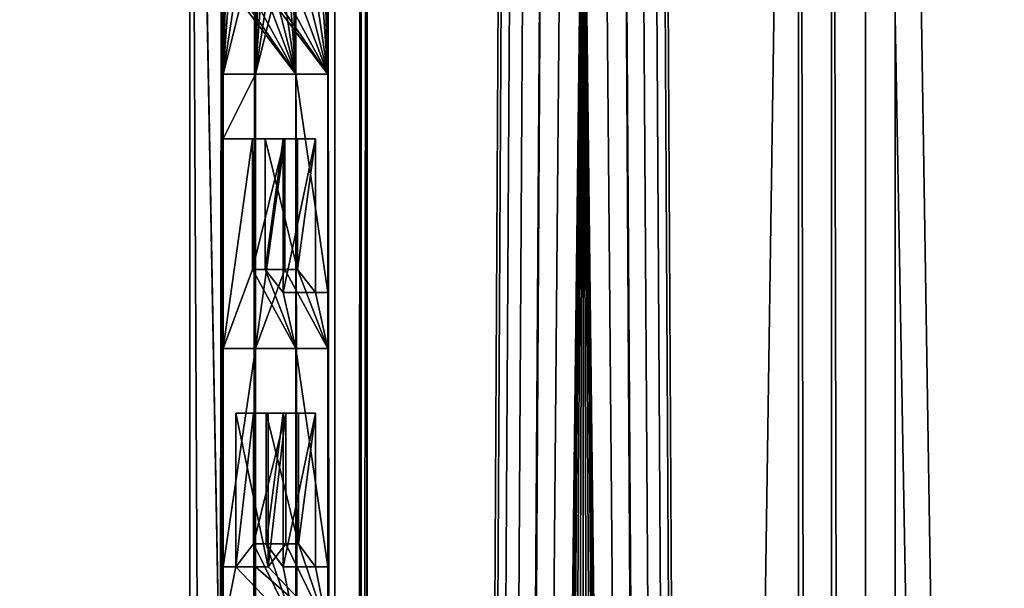
# Model space of a CAD drawing. Extents: x 811 to 6769, y 360 to 6805.
# Drawn here: x 2018 to 2078, y 3591 to 3625 of the extents above; entities that cross this region are included whole.
import ezdxf

# ---------------------------------------------------------------- set-up
doc = ezdxf.new("R2010")
doc.units = 0
doc.header["$LTSCALE"] = 25.4
doc.layers.get('0').update_dxf_attribs({"color": 13, "linetype": 'CONTINUOUS'})

# ---------------------------------------------------------------- blocks, each defined once
blk = doc.blocks.new('GROUP_8')
at = {"color": 0}
mesh = blk.add_polyface(dxfattribs=at)
corners = [(0, 600), (1910, 0), (0, 0), (1910, 600)]
mesh.append_faces([[corners[k] for k in face] for face in [(0, 1, 2), (1, 0, 3)]], dxfattribs={"vtx0": -1, "color": 0})
mesh = blk.add_polyface(dxfattribs=at)
corners = [(1910, 0, 18), (0, 600, 18), (0, 0, 18), (1910, 600, 18)]
mesh.append_faces([[corners[k] for k in face] for face in [(0, 1, 2), (1, 0, 3)]], dxfattribs={"vtx0": -1, "color": 0})
blk = doc.blocks.new('GROUP_11')
at = {"color": 0, "xscale": 1.047120418847683, "rotation": 89.99999999997827}
blk.add_blockref('GROUP_8', (670, 0, 770), dxfattribs=at)
blk = doc.blocks.new('GROUP_1')
at = {"color": 0}
for p, q in [((0, 49.167, 30.729), (1880, 49.167, 30.729)), ((0, 49.167, 30.729), (1880, 49.167, 30.729)), ((0, 47.368, 28.739), (1880, 47.368, 28.739)), ((0, 47.368, 28.739), (1880, 47.368, 28.739)), ((0, 45.327, 68.739), (1880, 45.327, 68.739)), ((0, 45.327, 68.739), (1880, 45.327, 68.739)), ((0, 43.327, 66.739), (1880, 43.327, 66.739)), ((0, 43.327, 66.739), (1880, 43.327, 66.739)), ((0, 17.279, 68.301), (1880, 17.279, 68.301)), ((0, 17.279, 68.301), (1880, 17.279, 68.301)), ((1880, 15.327, 66.739), (0, 15.327, 66.739)), ((0, 15.327, 68.739), (1880, 15.327, 68.739)), ((0, 15.327, 68.739), (1880, 15.327, 68.739)), ((1880, 15.327, 66.739), (0, 15.327, 66.739)), ((0, 15.327, 68.739), (1880, 15.327, 68.739)), ((0, 15.327, 68.739), (1880, 15.327, 68.739)), ((116.297, 14.917, 57.78), (103.121, 14.917, 57.78)), ((103.121, 14.917, 57.78), (103.121, 10.538, 38.263)), ((103.121, 12.966, 58.22), (103.121, 14.917, 57.78)), ((116.297, 14.917, 57.78), (103.121, 14.917, 57.78)), ((103.121, 14.917, 57.78), (103.121, 10.538, 38.263)), ((103.121, 12.966, 58.22), (103.121, 14.917, 57.78)), ((116.297, 14.155, 54.381), (116.297, 14.917, 57.78)), ((116.297, 12.966, 58.22), (116.297, 14.917, 57.78)), ((116.297, 14.155, 54.381), (116.297, 14.917, 57.78)), ((116.297, 12.966, 58.22), (116.297, 14.917, 57.78)), ((132.868, 14.917, 57.78), (119.692, 14.917, 57.78)), ((119.692, 14.917, 57.78), (119.692, 10.538, 38.263)), ((119.692, 14.917, 57.78), (119.692, 10.538, 38.263)), ((119.692, 12.966, 58.22), (119.692, 14.917, 57.78)), ((119.692, 12.966, 58.22), (119.692, 14.917, 57.78)), ((132.868, 14.917, 57.78), (119.692, 14.917, 57.78)), ((132.868, 14.155, 54.381), (132.868, 14.917, 57.78)), ((132.868, 12.966, 58.22), (132.868, 14.917, 57.78)), ((132.868, 14.155, 54.381), (132.868, 14.917, 57.78)), ((132.868, 12.966, 58.22), (132.868, 14.917, 57.78)), ((107.026, 13.078, 49.584), (107.026, 14.155, 54.381)), ((107.026, 14.155, 54.381), (116.297, 14.155, 54.381)), ((107.026, 12.204, 54.821), (107.026, 14.155, 54.381)), ((107.026, 13.078, 49.584), (107.026, 14.155, 54.381)), ((107.026, 14.155, 54.381), (116.297, 14.155, 54.381)), ((107.026, 12.204, 54.821), (107.026, 14.155, 54.381)), ((116.297, 12.204, 54.821), (116.297, 14.155, 54.381)), ((116.297, 12.204, 54.821), (116.297, 14.155, 54.381)), ((123.597, 13.127, 49.803), (123.597, 14.155, 54.381)), ((123.597, 14.155, 54.381), (132.868, 14.155, 54.381)), ((123.597, 14.155, 54.381), (132.868, 14.155, 54.381)), ((123.597, 12.204, 54.821), (123.597, 14.155, 54.381)), ((123.597, 12.204, 54.821), (123.597, 14.155, 54.381)), ((123.597, 13.127, 49.803), (123.597, 14.155, 54.381)), ((132.868, 12.204, 54.821), (132.868, 14.155, 54.381)), ((132.868, 12.204, 54.821), (132.868, 14.155, 54.381)), ((131.491, 13.127, 49.803), (123.597, 13.127, 49.803)), ((123.597, 11.176, 50.243), (123.597, 13.127, 49.803)), ((131.491, 13.127, 49.803), (123.597, 13.127, 49.803)), ((123.597, 11.176, 50.243), (123.597, 13.127, 49.803)), ((131.491, 12.365, 46.404), (131.491, 13.127, 49.803)), ((131.491, 11.176, 50.243), (131.491, 13.127, 49.803)), ((131.491, 12.365, 46.404), (131.491, 13.127, 49.803)), ((131.491, 11.176, 50.243), (131.491, 13.127, 49.803)), ((103.121, 12.966, 58.22), (116.297, 12.966, 58.22)), ((103.121, 8.587, 38.703), (103.121, 12.966, 58.22)), ((103.121, 8.587, 38.703), (103.121, 12.966, 58.22)), ((103.121, 12.966, 58.22), (116.297, 12.966, 58.22)), ((114.921, 13.078, 49.584), (107.026, 13.078, 49.584)), ((107.026, 11.127, 50.024), (107.026, 13.078, 49.584)), ((114.921, 13.078, 49.584), (107.026, 13.078, 49.584)), ((107.026, 11.127, 50.024), (107.026, 13.078, 49.584)), ((114.921, 12.316, 46.185), (114.921, 13.078, 49.584)), ((114.921, 11.127, 50.024), (114.921, 13.078, 49.584)), ((114.921, 11.127, 50.024), (114.921, 13.078, 49.584)), ((114.921, 12.316, 46.185), (114.921, 13.078, 49.584)), ((116.297, 12.966, 58.22), (116.297, 12.204, 54.821)), ((116.297, 12.966, 58.22), (116.297, 12.204, 54.821)), ((119.692, 8.587, 38.703), (119.692, 12.966, 58.22)), ((119.692, 12.966, 58.22), (132.868, 12.966, 58.22)), ((119.692, 8.587, 38.703), (119.692, 12.966, 58.22)), ((119.692, 12.966, 58.22), (132.868, 12.966, 58.22)), ((132.868, 12.966, 58.22), (132.868, 12.204, 54.821)), ((132.868, 12.966, 58.22), (132.868, 12.204, 54.821)), ((107.026, 10.538, 38.263), (107.026, 12.316, 46.185)), ((107.026, 12.316, 46.185), (114.921, 12.316, 46.185)), ((107.026, 10.364, 46.625), (107.026, 12.316, 46.185)), ((107.026, 10.538, 38.263), (107.026, 12.316, 46.185)), ((107.026, 12.316, 46.185), (114.921, 12.316, 46.185)), ((107.026, 10.364, 46.625), (107.026, 12.316, 46.185)), ((107.026, 12.204, 54.821), (107.026, 11.127, 50.024)), ((116.297, 12.204, 54.821), (107.026, 12.204, 54.821)), ((116.297, 12.204, 54.821), (107.026, 12.204, 54.821)), ((107.026, 12.204, 54.821), (107.026, 11.127, 50.024)), ((114.921, 10.364, 46.625), (114.921, 12.316, 46.185)), ((114.921, 10.364, 46.625), (114.921, 12.316, 46.185)), ((123.597, 11.301, 41.662), (123.597, 12.365, 46.404)), ((123.597, 12.365, 46.404), (131.491, 12.365, 46.404)), ((123.597, 10.414, 46.844), (123.597, 12.365, 46.404)), ((123.597, 11.301, 41.662), (123.597, 12.365, 46.404)), ((123.597, 12.365, 46.404), (131.491, 12.365, 46.404)), ((123.597, 10.414, 46.844), (123.597, 12.365, 46.404)), ((132.868, 12.204, 54.821), (123.597, 12.204, 54.821)), ((123.597, 12.204, 54.821), (123.597, 11.176, 50.243)), ((132.868, 12.204, 54.821), (123.597, 12.204, 54.821)), ((123.597, 12.204, 54.821), (123.597, 11.176, 50.243)), ((131.491, 10.414, 46.844), (131.491, 12.365, 46.404)), ((131.491, 10.414, 46.844), (131.491, 12.365, 46.404)), ((132.868, 11.301, 41.662), (123.597, 11.301, 41.662)), ((123.597, 9.35, 42.102), (123.597, 11.301, 41.662)), ((132.868, 11.301, 41.662), (123.597, 11.301, 41.662)), ((123.597, 9.35, 42.102), (123.597, 11.301, 41.662)), ((132.868, 10.538, 38.263), (132.868, 11.301, 41.662)), ((132.868, 9.35, 42.102), (132.868, 11.301, 41.662)), ((132.868, 9.35, 42.102), (132.868, 11.301, 41.662)), ((132.868, 10.538, 38.263), (132.868, 11.301, 41.662)), ((107.026, 11.127, 50.024), (114.921, 11.127, 50.024)), ((107.026, 11.127, 50.024), (114.921, 11.127, 50.024)), ((114.921, 11.127, 50.024), (114.921, 10.364, 46.625)), ((114.921, 11.127, 50.024), (114.921, 10.364, 46.625)), ((123.597, 11.176, 50.243), (131.491, 11.176, 50.243)), ((123.597, 11.176, 50.243), (131.491, 11.176, 50.243)), ((131.491, 11.176, 50.243), (131.491, 10.414, 46.844)), ((131.491, 11.176, 50.243), (131.491, 10.414, 46.844)), ((103.121, 10.538, 38.263), (107.026, 10.538, 38.263)), ((103.121, 10.538, 38.263), (107.026, 10.538, 38.263)), ((103.121, 8.587, 38.703), (103.121, 10.538, 38.263)), ((103.121, 8.587, 38.703), (103.121, 10.538, 38.263)), ((107.026, 8.587, 38.703), (107.026, 10.538, 38.263)), ((107.026, 8.587, 38.703), (107.026, 10.538, 38.263)), ((107.026, 10.364, 46.625), (107.026, 8.587, 38.703)), ((114.921, 10.364, 46.625), (107.026, 10.364, 46.625)), ((107.026, 10.364, 46.625), (107.026, 8.587, 38.703)), ((114.921, 10.364, 46.625), (107.026, 10.364, 46.625)), ((119.692, 10.538, 38.263), (132.868, 10.538, 38.263)), ((119.692, 8.587, 38.703), (119.692, 10.538, 38.263)), ((119.692, 10.538, 38.263), (132.868, 10.538, 38.263)), ((119.692, 8.587, 38.703), (119.692, 10.538, 38.263)), ((123.597, 10.414, 46.844), (123.597, 9.35, 42.102)), ((131.491, 10.414, 46.844), (123.597, 10.414, 46.844)), ((131.491, 10.414, 46.844), (123.597, 10.414, 46.844)), ((123.597, 10.414, 46.844), (123.597, 9.35, 42.102)), ((132.868, 8.587, 38.703), (132.868, 10.538, 38.263)), ((132.868, 8.587, 38.703), (132.868, 10.538, 38.263)), ((123.597, 9.35, 42.102), (132.868, 9.35, 42.102)), ((123.597, 9.35, 42.102), (132.868, 9.35, 42.102)), ((132.868, 9.35, 42.102), (132.868, 8.587, 38.703)), ((132.868, 9.35, 42.102), (132.868, 8.587, 38.703)), ((1838.431, 8.52, 29.272), (41.569, 8.52, 29.272)), ((1838.431, 8.52, 29.272), (41.569, 8.52, 29.272)), ((107.026, 8.587, 38.703), (103.121, 8.587, 38.703)), ((107.026, 8.587, 38.703), (103.121, 8.587, 38.703)), ((132.868, 8.587, 38.703), (119.692, 8.587, 38.703)), ((132.868, 8.587, 38.703), (119.692, 8.587, 38.703)), ((1838.431, 6.569, 29.71), (41.569, 6.569, 29.71)), ((1838.431, 6.569, 29.71), (41.569, 6.569, 29.71))]:
    blk.add_line(p, q, dxfattribs=at)
mesh = blk.add_polyface(dxfattribs=at)
corners = [(1880, 81.368, 28.739), (0, 47.368, 28.739), (0, 81.368, 28.739), (1880, 47.368, 28.739)]
mesh.append_faces([[corners[k] for k in face] for face in [(0, 1, 2), (1, 0, 3)]], dxfattribs={"vtx0": -1, "color": 0})
mesh = blk.add_polyface(dxfattribs=at)
corners = [(0, 49.167, 30.729), (1880, 79.167, 30.729), (0, 79.167, 30.729), (1880, 49.167, 30.729)]
mesh.append_faces([[corners[k] for k in face] for face in [(0, 1, 2), (1, 0, 3)]], dxfattribs={"vtx0": -1, "color": 0})
mesh = blk.add_polyface(dxfattribs=at)
corners = [(0, 45.327, 68.739), (1880, 49.167, 30.729), (0, 49.167, 30.729), (1880, 45.327, 68.739)]
mesh.append_faces([[corners[k] for k in face] for face in [(0, 1, 2), (1, 0, 3)]], dxfattribs={"vtx0": -1, "color": 0})
mesh = blk.add_polyface(dxfattribs=at)
corners = [(1880, 47.368, 28.739), (0, 43.327, 66.739), (0, 47.368, 28.739), (1880, 43.327, 66.739)]
mesh.append_faces([[corners[k] for k in face] for face in [(0, 1, 2), (1, 0, 3)]], dxfattribs={"vtx0": -1, "color": 0})
mesh = blk.add_polyface(dxfattribs=at)
corners = [(0, 15.327, 68.739), (74.205, 25.497, 68.739), (0, 45.327, 68.739), (75.499, 25.327, 68.739), (1880, 15.327, 68.739), (72.999, 25.997, 68.739), (71.964, 26.792, 68.739), (71.169, 27.827, 68.739), (70.67, 29.033, 68.739), (70.499, 30.327, 68.739), (76.793, 25.497, 68.739), (77.999, 25.997, 68.739), (79.035, 26.792, 68.739), (79.829, 27.827, 68.739), (505.499, 25.327, 68.739), (80.329, 29.033, 68.739), (80.499, 30.327, 68.739), (504.205, 25.497, 68.739), (502.999, 25.997, 68.739), (501.964, 26.792, 68.739), (501.169, 27.827, 68.739), (500.67, 29.033, 68.739), (500.499, 30.327, 68.739), (506.793, 25.497, 68.739), (507.999, 25.997, 68.739), (509.035, 26.792, 68.739), (509.829, 27.827, 68.739), (510.329, 29.033, 68.739), (935.499, 25.327, 68.739), (510.499, 30.327, 68.739), (934.205, 25.497, 68.739), (932.999, 25.997, 68.739), (931.964, 26.792, 68.739), (931.169, 27.827, 68.739), (930.67, 29.033, 68.739), (930.499, 30.327, 68.739), (936.793, 25.497, 68.739), (937.999, 25.997, 68.739), (939.035, 26.792, 68.739), (939.829, 27.827, 68.739), (940.329, 29.033, 68.739), (940.499, 30.327, 68.739), (1365.499, 25.327, 68.739), (1364.205, 25.497, 68.739), (1362.999, 25.997, 68.739), (1361.964, 26.792, 68.739), (1361.169, 27.827, 68.739), (1360.67, 29.033, 68.739), (1360.499, 30.327, 68.739), (1366.793, 25.497, 68.739), (1367.999, 25.997, 68.739), (1369.035, 26.792, 68.739), (1369.829, 27.827, 68.739), (1370.329, 29.033, 68.739), (1370.499, 30.327, 68.739), (1795.499, 25.327, 68.739), (1794.205, 25.497, 68.739), (1792.999, 25.997, 68.739), (1791.964, 26.792, 68.739), (1791.169, 27.827, 68.739), (1790.67, 29.033, 68.739), (1790.499, 30.327, 68.739), (1796.793, 25.497, 68.739), (1797.999, 25.997, 68.739), (1799.035, 26.792, 68.739), (1799.829, 27.827, 68.739), (1800.329, 29.033, 68.739), (1800.499, 30.327, 68.739), (75.499, 35.327, 68.739), (1880, 45.327, 68.739), (74.205, 35.157, 68.739), (72.999, 34.657, 68.739), (71.964, 33.863, 68.739), (71.169, 32.827, 68.739), (70.67, 31.621, 68.739), (76.793, 35.157, 68.739), (77.999, 34.657, 68.739), (79.035, 33.863, 68.739), (79.829, 32.827, 68.739), (505.499, 35.327, 68.739), (80.329, 31.621, 68.739), (504.205, 35.157, 68.739), (502.999, 34.657, 68.739), (501.964, 33.863, 68.739), (501.169, 32.827, 68.739), (500.67, 31.621, 68.739), (506.793, 35.157, 68.739), (507.999, 34.657, 68.739), (509.035, 33.863, 68.739), (509.829, 32.827, 68.739), (510.329, 31.621, 68.739), (935.499, 35.327, 68.739), (934.205, 35.157, 68.739), (932.999, 34.657, 68.739), (931.964, 33.863, 68.739), (931.169, 32.827, 68.739), (930.67, 31.621, 68.739), (936.793, 35.157, 68.739), (937.999, 34.657, 68.739), (939.035, 33.863, 68.739), (939.829, 32.827, 68.739), (940.329, 31.621, 68.739), (1365.499, 35.327, 68.739), (1364.205, 35.157, 68.739), (1362.999, 34.657, 68.739), (1361.964, 33.863, 68.739), (1361.169, 32.827, 68.739), (1360.67, 31.621, 68.739), (1366.793, 35.157, 68.739), (1367.999, 34.657, 68.739), (1369.035, 33.863, 68.739), (1369.829, 32.827, 68.739), (1370.329, 31.621, 68.739), (1795.499, 35.327, 68.739), (1794.205, 35.157, 68.739), (1792.999, 34.657, 68.739), (1791.964, 33.863, 68.739), (1791.169, 32.827, 68.739), (1790.67, 31.621, 68.739), (1796.793, 35.157, 68.739), (1797.999, 34.657, 68.739), (1799.035, 33.863, 68.739), (1799.829, 32.827, 68.739), (1800.329, 31.621, 68.739)]
mesh.append_faces([[corners[k] for k in face] for face in [(0, 1, 2), (1, 0, 3), (3, 4, 10), (10, 4, 11), (11, 4, 12), (12, 4, 13), (13, 14, 15), (15, 14, 16), (14, 4, 23), (23, 4, 24), (24, 4, 25), (25, 4, 26), (26, 4, 27), (27, 28, 29), (28, 4, 36), (36, 4, 37), (37, 4, 38), (38, 4, 39), (39, 4, 40), (40, 4, 41), (42, 4, 49), (49, 4, 50), (50, 4, 51), (51, 4, 52), (52, 4, 53), (53, 4, 54), (55, 4, 62), (62, 4, 63), (63, 4, 64), (64, 4, 65), (65, 4, 66), (66, 4, 67), (2, 68, 69), (68, 2, 70), (70, 2, 71), (71, 2, 72), (72, 2, 73), (73, 2, 74), (74, 2, 9), (79, 16, 81), (81, 16, 82), (82, 16, 83), (83, 16, 84), (84, 16, 85), (85, 16, 22), (91, 29, 92), (92, 29, 93), (93, 29, 94), (94, 29, 95), (95, 29, 96), (96, 29, 35), (102, 41, 103), (103, 41, 104), (104, 41, 105), (105, 41, 106), (106, 41, 107), (107, 41, 48), (113, 54, 114), (114, 54, 115), (115, 54, 116), (116, 54, 117), (117, 54, 118), (118, 54, 61), (69, 67, 4)]], dxfattribs={"vtx0": -1, "vtx1": -1, "color": 0})
mesh.append_faces([[corners[k] for k in face] for face in [(13, 4, 14), (27, 4, 28), (41, 4, 42), (54, 4, 55), (69, 78, 79), (69, 90, 91), (69, 41, 102), (69, 54, 113)]], dxfattribs={"vtx0": -1, "vtx1": -1, "vtx2": -1, "color": 0})
mesh.append_faces([[corners[k] for k in face] for face in [(3, 0, 4), (2, 1, 5), (2, 5, 6), (2, 6, 7), (2, 7, 8), (2, 8, 9), (16, 14, 17), (16, 17, 18), (16, 18, 19), (16, 19, 20), (16, 20, 21), (16, 21, 22), (29, 28, 30), (29, 30, 31), (29, 31, 32), (29, 32, 33), (29, 33, 34), (29, 34, 35), (41, 42, 43), (41, 43, 44), (41, 44, 45), (41, 45, 46), (41, 46, 47), (41, 47, 48), (54, 55, 56), (54, 56, 57), (54, 57, 58), (54, 58, 59), (54, 59, 60), (54, 60, 61), (69, 68, 75), (69, 75, 76), (69, 76, 77), (69, 77, 78), (79, 78, 80), (79, 80, 16), (69, 79, 86), (69, 86, 87), (69, 87, 88), (69, 88, 89), (69, 89, 90), (91, 90, 29), (69, 91, 97), (69, 97, 98), (69, 98, 99), (69, 99, 100), (69, 100, 101), (69, 101, 41), (69, 102, 108), (69, 108, 109), (69, 109, 110), (69, 110, 111), (69, 111, 112), (69, 112, 54), (69, 113, 119), (69, 119, 120), (69, 120, 121), (69, 121, 122), (69, 122, 123), (69, 123, 67)]], dxfattribs={"vtx0": -1, "vtx2": -1, "color": 0})
mesh = blk.add_polyface(dxfattribs=at)
corners = [(0, 16.928, 66.739), (1880, 15.327, 66.739), (0, 15.327, 66.739), (0, 43.327, 66.739), (1880, 43.327, 66.739), (1880, 16.928, 66.739)]
mesh.append_faces([[corners[k] for k in face] for face in [(0, 1, 2), (1, 4, 5)]], dxfattribs={"vtx0": -1, "color": 0})
mesh.append_faces([[corners[k] for k in face] for face in [(1, 0, 3), (1, 3, 4)]], dxfattribs={"vtx0": -1, "vtx2": -1, "color": 0})
mesh = blk.add_polyface(dxfattribs=at)
corners = [(52.472, 10.538, 38.263), (59.187, 10.538, 38.263), (63.71, 10.538, 38.263), (53.877, 12.285, 46.048), (52.472, 14.155, 54.381), (53.877, 12.998, 49.228), (56.152, 12.998, 49.228), (57.297, 13.038, 49.406), (58.203, 13.158, 49.94), (58.793, 13.343, 50.763), (58.99, 13.577, 51.804), (58.793, 13.81, 52.846), (58.203, 13.995, 53.668), (57.297, 14.115, 54.203), (56.152, 14.155, 54.381), (55.282, 12.285, 46.048), (107.026, 12.316, 46.185), (119.692, 10.538, 38.263), (107.026, 10.538, 38.263), (114.921, 12.316, 46.185), (107.026, 14.155, 54.381), (114.921, 13.078, 49.584), (107.026, 13.078, 49.584), (123.597, 14.155, 54.381), (131.491, 13.127, 49.803), (123.597, 13.127, 49.803), (94.692, 10.616, 38.613), (103.121, 10.538, 38.263), (93.288, 10.53, 38.227), (95.956, 10.76, 39.255), (97.08, 10.962, 40.154), (98.197, 11.279, 41.566), (98.794, 11.627, 43.115), (103.121, 14.917, 57.78), (99.047, 12.083, 45.15), (99.131, 12.728, 48.021), (99.047, 13.372, 50.893), (98.794, 13.829, 52.928), (98.197, 14.176, 54.477), (97.08, 14.493, 55.889), (95.956, 14.695, 56.788), (94.692, 14.839, 57.431), (93.288, 14.926, 57.816), (116.297, 14.917, 57.78), (119.692, 14.917, 57.78), (132.868, 14.917, 57.78), (144.526, 14.917, 57.78), (0, 16.928, 66.739), (1.537, 2.874, 4.112), (0, 1.951), (3.533, 3.757, 8.047), (5.967, 4.59, 11.758), (8.81, 5.363, 15.203), (12.03, 6.068, 18.343), (15.588, 6.696, 21.141), (19.446, 7.24, 23.565), (23.557, 7.693, 25.588), (27.876, 8.052, 27.186), (32.352, 8.311, 28.34), (36.934, 8.468, 29.038), (41.569, 8.52, 29.272), (48.567, 10.538, 38.263), (1838.431, 8.52, 29.272), (72.092, 10.53, 38.227), (48.567, 14.917, 57.78), (56.405, 14.917, 57.78), (72.092, 14.926, 57.816), (75.194, 14.926, 57.816), (90.185, 14.926, 57.816), (1878.463, 2.874, 4.112), (1880, 16.928, 66.739), (1880, 1.951), (1876.467, 3.757, 8.047), (1874.033, 4.59, 11.758), (1871.19, 5.363, 15.203), (1867.97, 6.068, 18.343), (1864.412, 6.696, 21.141), (1860.554, 7.24, 23.565), (1856.443, 7.693, 25.588), (1852.124, 8.052, 27.186), (1847.648, 8.311, 28.34), (1843.066, 8.468, 29.038), (151.83, 10.538, 38.263), (90.185, 10.53, 38.227), (75.194, 10.53, 38.227), (136.688, 10.538, 38.263), (140.593, 10.538, 38.263), (147.307, 10.538, 38.263), (147.363, 12.426, 46.678), (148.803, 12.592, 47.418), (149.976, 12.845, 48.542), (150.431, 13.001, 49.24), (150.756, 13.175, 50.016), (151.016, 13.577, 51.804), (150.906, 13.848, 53.016), (150.577, 14.098, 54.127), (150.028, 14.325, 55.14), (149.26, 14.53, 56.053), (148.306, 14.7, 56.809), (147.198, 14.821, 57.348), (145.939, 14.893, 57.672), (0, 17.279, 68.301), (1880, 17.279, 68.301), (90.185, 11.35, 41.882), (93.288, 11.342, 41.848), (93.728, 11.399, 42.099), (89.214, 11.504, 42.567), (94.243, 11.504, 42.567), (88.744, 11.669, 43.303), (94.717, 11.673, 43.324), (88.456, 11.882, 44.252), (95.015, 11.888, 44.28), (88.259, 12.728, 48.022), (95.173, 12.216, 45.743), (95.226, 12.728, 48.022), (88.456, 13.577, 51.804), (95.173, 13.244, 50.324), (95.015, 13.577, 51.804), (88.744, 13.792, 52.764), (94.717, 13.792, 52.764), (89.214, 13.958, 53.504), (94.243, 13.958, 53.504), (90.185, 14.109, 54.179), (93.739, 14.06, 53.96), (93.288, 14.117, 54.211), (76.599, 10.616, 38.613), (88.772, 10.616, 38.613), (87.502, 10.76, 39.255), (77.863, 10.76, 39.255), (78.987, 10.962, 40.154), (86.377, 10.962, 40.154), (80.104, 11.279, 41.566), (85.263, 11.278, 41.563), (84.677, 11.623, 43.101), (80.701, 11.627, 43.115), (84.435, 12.079, 45.133), (80.953, 12.083, 45.15), (84.354, 12.728, 48.021), (81.038, 12.728, 48.021), (80.953, 13.372, 50.893), (84.435, 13.376, 50.91), (80.701, 13.829, 52.928), (84.677, 13.832, 52.942), (80.104, 14.176, 54.477), (85.263, 14.177, 54.48), (78.987, 14.493, 55.889), (86.377, 14.493, 55.889), (77.863, 14.695, 56.788), (87.502, 14.695, 56.788), (76.599, 14.839, 57.431), (88.772, 14.839, 57.431), (72.092, 11.35, 41.882), (75.194, 11.342, 41.848), (75.635, 11.399, 42.099), (71.121, 11.504, 42.567), (76.15, 11.504, 42.567), (70.65, 11.669, 43.303), (76.624, 11.673, 43.324), (70.362, 11.882, 44.252), (76.922, 11.888, 44.28), (70.166, 12.728, 48.022), (77.08, 12.216, 45.743), (77.133, 12.728, 48.022), (70.362, 13.577, 51.804), (77.08, 13.244, 50.324), (76.922, 13.577, 51.804), (70.65, 13.792, 52.764), (76.624, 13.792, 52.764), (71.121, 13.958, 53.504), (76.15, 13.958, 53.504), (72.092, 14.109, 54.179), (75.646, 14.06, 53.96), (75.194, 14.117, 54.211), (132.868, 10.538, 38.263), (136.688, 14.917, 57.78), (132.868, 11.301, 41.662), (131.491, 12.365, 46.404), (123.597, 12.365, 46.404), (132.868, 14.155, 54.381), (116.297, 14.155, 54.381), (70.678, 10.616, 38.613), (69.409, 10.76, 39.255), (59.243, 12.426, 46.678), (68.283, 10.962, 40.154), (67.17, 11.278, 41.563), (66.584, 11.623, 43.101), (66.341, 12.079, 45.133), (66.261, 12.728, 48.021), (60.682, 12.592, 47.418), (61.855, 12.845, 48.542), (66.341, 13.376, 50.91), (62.31, 13.001, 49.24), (62.635, 13.175, 50.016), (62.895, 13.577, 51.804), (66.584, 13.832, 52.942), (62.785, 13.848, 53.016), (67.17, 14.177, 54.48), (62.456, 14.098, 54.127), (61.907, 14.325, 55.14), (68.283, 14.493, 55.889), (61.139, 14.53, 56.053), (69.409, 14.695, 56.788), (60.185, 14.7, 56.809), (70.678, 14.839, 57.431), (59.078, 14.821, 57.348), (57.818, 14.893, 57.672), (141.998, 12.285, 46.048), (140.593, 14.155, 54.381), (141.998, 12.998, 49.228), (144.273, 12.998, 49.228), (145.418, 13.038, 49.406), (146.324, 13.158, 49.94), (146.914, 13.343, 50.763), (147.111, 13.577, 51.804), (146.914, 13.81, 52.846), (146.324, 13.995, 53.668), (145.418, 14.115, 54.203), (144.273, 14.155, 54.381), (143.402, 12.285, 46.048), (123.597, 11.301, 41.662)]
mesh.append_faces([[corners[k] for k in face] for face in [(13, 4, 14), (20, 21, 22), (23, 24, 25), (47, 48, 49), (69, 70, 71), (70, 101, 102), (216, 207, 217), (177, 175, 219)]], dxfattribs={"vtx0": -1, "color": 0})
mesh.append_faces([[corners[k] for k in face] for face in [(3, 4, 5), (5, 4, 6), (6, 4, 7), (7, 4, 8), (8, 4, 9), (9, 4, 10), (10, 4, 11), (11, 4, 12), (12, 4, 13), (16, 17, 18), (26, 27, 28), (27, 32, 33), (33, 42, 43), (44, 42, 45), (48, 47, 50), (50, 47, 51), (51, 47, 52), (52, 47, 53), (53, 47, 54), (54, 47, 55), (55, 47, 56), (56, 47, 57), (57, 47, 58), (58, 47, 59), (59, 47, 60), (60, 61, 62), (61, 47, 64), (64, 47, 65), (82, 86, 87), (103, 28, 83), (28, 103, 104), (104, 103, 105), (105, 106, 107), (107, 108, 109), (109, 110, 111), (111, 112, 113), (113, 112, 114), (114, 115, 116), (116, 115, 117), (117, 118, 119), (119, 120, 121), (121, 122, 123), (123, 122, 124), (124, 68, 42), (125, 83, 84), (83, 125, 126), (126, 125, 127), (127, 129, 130), (130, 131, 132), (132, 131, 133), (133, 134, 135), (135, 136, 137), (137, 139, 140), (140, 141, 142), (142, 143, 144), (144, 145, 146), (146, 147, 148), (148, 149, 150), (150, 67, 68), (151, 84, 63), (84, 151, 152), (152, 151, 153), (153, 154, 155), (155, 156, 157), (157, 158, 159), (159, 160, 161), (161, 160, 162), (162, 163, 164), (164, 163, 165), (165, 166, 167), (167, 168, 169), (169, 170, 171), (171, 170, 172), (172, 66, 67), (173, 85, 17), (85, 173, 174), (176, 175, 177), (178, 24, 23), (174, 45, 46), (179, 21, 20), (63, 2, 180), (180, 2, 181), (181, 182, 183), (183, 182, 184), (184, 182, 185), (185, 182, 186), (186, 182, 187), (187, 189, 190), (190, 193, 194), (194, 195, 196), (196, 198, 199), (199, 200, 201), (201, 202, 203), (203, 205, 66), (206, 207, 208), (208, 207, 209), (209, 207, 210), (210, 207, 211), (211, 207, 212), (212, 207, 213), (213, 207, 214), (214, 207, 215), (215, 207, 216)]], dxfattribs={"vtx0": -1, "vtx1": -1, "color": 0})
mesh.append_faces([[corners[k] for k in face] for face in [(1, 0, 3), (43, 42, 44), (45, 42, 46), (60, 47, 61), (62, 61, 63), (65, 47, 66), (66, 47, 67), (67, 47, 68), (68, 47, 42), (70, 62, 82), (82, 62, 28), (28, 62, 63), (28, 63, 83), (83, 63, 84), (82, 28, 85), (85, 28, 27), (85, 18, 17), (70, 46, 42), (70, 42, 47), (174, 175, 176), (174, 24, 178), (44, 21, 179), (2, 63, 0), (86, 206, 87)]], dxfattribs={"vtx0": -1, "vtx1": -1, "vtx2": -1, "color": 0})
mesh.append_faces([[corners[k] for k in face] for face in [(0, 1, 2), (3, 0, 4), (17, 16, 19), (27, 26, 29), (27, 29, 30), (27, 30, 31), (27, 31, 32), (33, 32, 34), (33, 34, 35), (33, 35, 36), (33, 36, 37), (33, 37, 38), (33, 38, 39), (33, 39, 40), (33, 40, 41), (33, 41, 42), (63, 61, 0), (70, 69, 72), (70, 72, 73), (70, 73, 74), (70, 74, 75), (70, 75, 76), (70, 76, 77), (70, 77, 78), (70, 78, 79), (70, 79, 80), (70, 80, 81), (70, 81, 62), (85, 27, 18), (82, 85, 86), (70, 82, 88), (70, 88, 89), (70, 89, 90), (70, 90, 91), (70, 91, 92), (70, 92, 93), (70, 93, 94), (70, 94, 95), (70, 95, 96), (70, 96, 97), (70, 97, 98), (70, 98, 99), (70, 99, 100), (70, 100, 46), (70, 47, 101), (105, 103, 106), (107, 106, 108), (109, 108, 110), (111, 110, 112), (114, 112, 115), (117, 115, 118), (119, 118, 120), (121, 120, 122), (124, 122, 68), (127, 125, 128), (127, 128, 129), (130, 129, 131), (133, 131, 134), (135, 134, 136), (137, 136, 138), (137, 138, 139), (140, 139, 141), (142, 141, 143), (144, 143, 145), (146, 145, 147), (148, 147, 149), (150, 149, 67), (153, 151, 154), (155, 154, 156), (157, 156, 158), (159, 158, 160), (162, 160, 163), (165, 163, 166), (167, 166, 168), (169, 168, 170), (172, 170, 66), (174, 173, 175), (174, 176, 24), (174, 178, 45), (19, 44, 17), (44, 19, 21), (44, 179, 43), (181, 2, 182), (187, 182, 188), (187, 188, 189), (190, 189, 191), (190, 191, 192), (190, 192, 193), (194, 193, 195), (196, 195, 197), (196, 197, 198), (199, 198, 200), (201, 200, 202), (203, 202, 204), (203, 204, 205), (66, 205, 65), (206, 86, 207)]], dxfattribs={"vtx0": -1, "vtx2": -1, "color": 0})
mesh.append_faces([[corners[k] for k in face] for face in [(15, 1, 3), (218, 87, 206)]], dxfattribs={"vtx1": -1, "color": 0})
mesh = blk.add_polyface(dxfattribs=at)
corners = [(1880, 15.327, 68.739), (0, 17.279, 68.301), (0, 15.327, 68.739), (1880, 17.279, 68.301)]
mesh.append_faces([[corners[k] for k in face] for face in [(0, 1, 2), (1, 0, 3)]], dxfattribs={"vtx0": -1, "color": 0})
mesh = blk.add_polyface(dxfattribs=at)
corners = [(1880, 15.327, 66.739), (0, 15.327, 68.739), (0, 15.327, 66.739), (1880, 15.327, 68.739)]
mesh.append_faces([[corners[k] for k in face] for face in [(0, 1, 2), (1, 0, 3)]], dxfattribs={"vtx0": -1, "color": 0})
mesh = blk.add_polyface(dxfattribs=at)
corners = [(140.593, 8.587, 38.703), (141.998, 10.334, 46.487), (140.593, 12.204, 54.821), (147.307, 8.587, 38.703), (151.83, 8.587, 38.703), (143.402, 10.334, 46.487), (141.998, 11.047, 49.667), (144.273, 11.047, 49.667), (145.418, 11.087, 49.846), (146.324, 11.207, 50.38), (146.914, 11.392, 51.202), (147.111, 11.625, 52.244), (146.914, 11.859, 53.286), (146.324, 12.044, 54.108), (145.418, 12.164, 54.642), (144.273, 12.204, 54.821), (72.092, 8.579, 38.667), (52.472, 8.587, 38.703), (48.567, 8.587, 38.703), (63.71, 8.587, 38.703), (70.678, 8.665, 39.052), (59.187, 8.587, 38.703), (69.409, 8.809, 39.695), (59.243, 10.475, 47.118), (68.283, 9.011, 40.594), (67.17, 9.327, 42.002), (66.584, 9.672, 43.541), (66.341, 10.128, 45.573), (66.261, 10.777, 48.461), (60.682, 10.641, 47.858), (61.855, 10.893, 48.982), (66.341, 11.425, 51.35), (62.31, 11.05, 49.679), (62.635, 11.224, 50.455), (62.895, 11.625, 52.244), (66.584, 11.881, 53.382), (62.785, 11.897, 53.455), (67.17, 12.226, 54.92), (62.456, 12.147, 54.567), (61.907, 12.374, 55.58), (68.283, 12.542, 56.328), (61.139, 12.579, 56.493), (69.409, 12.744, 57.228), (60.185, 12.748, 57.248), (70.678, 12.888, 57.87), (59.078, 12.87, 57.788), (57.818, 12.942, 58.112), (72.092, 12.975, 58.256), (56.405, 12.966, 58.22), (119.692, 8.587, 38.703), (107.026, 10.364, 46.625), (107.026, 8.587, 38.703), (114.921, 10.364, 46.625), (119.692, 12.966, 58.22), (114.921, 11.127, 50.024), (116.297, 12.204, 54.821), (107.026, 12.204, 54.821), (116.297, 12.966, 58.22), (132.868, 8.587, 38.703), (136.688, 8.587, 38.703), (132.868, 9.35, 42.102), (136.688, 12.966, 58.22), (131.491, 10.414, 46.844), (123.597, 10.414, 46.844), (131.491, 11.176, 50.243), (132.868, 12.204, 54.821), (123.597, 12.204, 54.821), (132.868, 12.966, 58.22), (90.185, 8.579, 38.667), (76.599, 8.665, 39.052), (75.194, 8.579, 38.667), (88.772, 8.665, 39.052), (87.502, 8.809, 39.695), (77.863, 8.809, 39.695), (86.377, 9.011, 40.594), (78.987, 9.011, 40.594), (80.104, 9.328, 42.006), (85.263, 9.327, 42.002), (84.677, 9.672, 43.541), (80.701, 9.676, 43.554), (84.435, 10.128, 45.573), (80.953, 10.132, 45.59), (84.354, 10.777, 48.461), (81.038, 10.777, 48.461), (80.953, 11.421, 51.332), (84.435, 11.425, 51.35), (80.701, 11.878, 53.368), (84.677, 11.881, 53.382), (80.104, 12.225, 54.917), (85.263, 12.226, 54.92), (78.987, 12.542, 56.328), (86.377, 12.542, 56.328), (77.863, 12.744, 57.228), (87.502, 12.744, 57.228), (76.599, 12.888, 57.87), (88.772, 12.888, 57.87), (75.194, 12.975, 58.256), (90.185, 12.975, 58.256), (93.288, 8.579, 38.667), (90.185, 9.399, 42.322), (93.288, 9.391, 42.288), (93.728, 9.448, 42.538), (89.214, 9.552, 43.006), (94.243, 9.552, 43.006), (88.744, 9.718, 43.743), (94.717, 9.722, 43.764), (88.456, 9.931, 44.692), (95.015, 9.937, 44.72), (88.259, 10.777, 48.461), (95.173, 10.265, 46.183), (95.226, 10.777, 48.461), (95.173, 11.293, 50.764), (88.456, 11.625, 52.244), (95.015, 11.625, 52.244), (88.744, 11.841, 53.203), (94.717, 11.841, 53.203), (94.243, 12.007, 53.943), (89.214, 12.007, 53.943), (93.739, 12.109, 54.399), (90.185, 12.158, 54.619), (93.288, 12.165, 54.651), (93.288, 12.975, 58.256), (1880, 15.327, 68.739), (1878.463, 0.923, 4.55), (1880, 0, 0.438), (1876.467, 1.806, 8.485), (1874.033, 2.639, 12.196), (1871.19, 3.412, 15.641), (1867.97, 4.116, 18.781), (1864.412, 4.744, 21.579), (1860.554, 5.288, 24.003), (1856.443, 5.742, 26.026), (1852.124, 6.101, 27.624), (1847.648, 6.36, 28.778), (1843.066, 6.516, 29.476), (1838.431, 6.569, 29.71), (41.569, 6.569, 29.71), (103.121, 8.587, 38.703), (147.363, 10.475, 47.118), (148.803, 10.641, 47.858), (149.976, 10.893, 48.982), (150.431, 11.05, 49.679), (150.756, 11.224, 50.455), (151.016, 11.625, 52.244), (150.906, 11.897, 53.455), (150.577, 12.147, 54.567), (150.028, 12.374, 55.58), (149.26, 12.579, 56.493), (148.306, 12.748, 57.248), (147.198, 12.87, 57.788), (145.939, 12.942, 58.112), (144.526, 12.966, 58.22), (0, 15.327, 68.739), (1.537, 0.923, 4.55), (0, 0, 0.438), (3.533, 1.806, 8.485), (5.967, 2.639, 12.196), (8.81, 3.412, 15.641), (12.03, 4.116, 18.781), (15.588, 4.744, 21.579), (19.446, 5.288, 24.003), (23.557, 5.742, 26.026), (27.876, 6.101, 27.624), (32.352, 6.36, 28.778), (36.934, 6.516, 29.476), (48.567, 12.966, 58.22), (72.092, 9.399, 42.322), (75.194, 9.391, 42.288), (75.635, 9.448, 42.538), (71.121, 9.552, 43.006), (76.15, 9.552, 43.006), (70.65, 9.718, 43.743), (76.624, 9.722, 43.764), (70.362, 9.931, 44.692), (76.922, 9.937, 44.72), (70.166, 10.777, 48.461), (77.08, 10.265, 46.183), (77.133, 10.777, 48.461), (70.362, 11.625, 52.244), (77.08, 11.293, 50.764), (76.922, 11.625, 52.244), (76.624, 11.841, 53.203), (70.65, 11.841, 53.203), (71.121, 12.007, 53.943), (76.15, 12.007, 53.943), (72.092, 12.158, 54.619), (75.646, 12.109, 54.399), (75.194, 12.165, 54.651), (94.692, 8.665, 39.052), (95.956, 8.809, 39.695), (97.08, 9.011, 40.594), (98.197, 9.328, 42.006), (98.794, 9.676, 43.554), (103.121, 12.966, 58.22), (99.047, 10.132, 45.59), (99.131, 10.777, 48.461), (99.047, 11.421, 51.332), (98.794, 11.878, 53.368), (98.197, 12.225, 54.917), (97.08, 12.542, 56.328), (95.956, 12.744, 57.228), (94.692, 12.888, 57.87), (123.597, 11.176, 50.243), (107.026, 11.127, 50.024), (123.597, 9.35, 42.102), (57.297, 11.087, 49.846), (53.877, 11.047, 49.667), (56.152, 11.047, 49.667), (53.877, 10.334, 46.487), (52.472, 12.204, 54.821), (55.282, 10.334, 46.487), (58.203, 11.207, 50.38), (58.793, 11.392, 51.202), (58.99, 11.625, 52.244), (58.793, 11.859, 53.286), (58.203, 12.044, 54.108), (57.297, 12.164, 54.642), (56.152, 12.204, 54.821)]
mesh.append_faces([[corners[k] for k in face] for face in [(1, 3, 5), (2, 14, 15), (122, 123, 124), (153, 152, 154), (205, 206, 207), (208, 21, 210), (209, 216, 217)]], dxfattribs={"vtx0": -1, "color": 0})
mesh.append_faces([[corners[k] for k in face] for face in [(0, 1, 2), (3, 0, 4), (19, 22, 23), (23, 28, 29), (29, 28, 30), (30, 31, 32), (32, 31, 33), (33, 31, 34), (34, 35, 36), (36, 37, 38), (38, 37, 39), (39, 40, 41), (41, 42, 43), (43, 44, 45), (45, 44, 46), (46, 47, 48), (50, 49, 52), (52, 53, 54), (55, 53, 57), (58, 59, 60), (59, 58, 0), (62, 61, 64), (65, 61, 67), (69, 72, 73), (73, 74, 75), (75, 74, 76), (76, 78, 79), (79, 80, 81), (81, 82, 83), (83, 82, 84), (84, 85, 86), (86, 87, 88), (88, 89, 90), (90, 91, 92), (92, 93, 94), (94, 95, 96), (99, 101, 102), (102, 103, 104), (104, 105, 106), (106, 107, 108), (108, 111, 112), (112, 113, 114), (114, 116, 117), (117, 118, 119), (119, 120, 97), (123, 122, 125), (125, 122, 126), (126, 122, 127), (127, 122, 128), (128, 122, 129), (129, 122, 130), (130, 122, 131), (131, 122, 132), (132, 122, 133), (133, 122, 134), (134, 122, 135), (135, 122, 136), (137, 49, 51), (49, 0, 58), (4, 122, 138), (138, 122, 139), (139, 122, 140), (140, 122, 141), (141, 122, 142), (142, 122, 143), (143, 122, 144), (144, 122, 145), (145, 122, 146), (146, 122, 147), (147, 122, 148), (148, 122, 149), (149, 122, 150), (150, 122, 151), (151, 122, 61), (166, 168, 169), (169, 170, 171), (171, 172, 173), (173, 174, 175), (175, 177, 178), (178, 181, 182), (182, 181, 183), (183, 184, 185), (185, 187, 47), (188, 137, 189), (189, 137, 190), (190, 137, 191), (191, 137, 192), (192, 193, 194), (194, 193, 195), (195, 193, 196), (196, 193, 197), (197, 193, 198), (198, 193, 199), (199, 193, 200), (200, 193, 201), (201, 193, 121), (17, 208, 209)]], dxfattribs={"vtx0": -1, "vtx1": -1, "color": 0})
mesh.append_faces([[corners[k] for k in face] for face in [(1, 0, 3), (17, 16, 19), (54, 53, 55), (60, 61, 62), (64, 61, 65), (96, 97, 47), (136, 122, 4), (136, 4, 98), (136, 98, 16), (16, 98, 68), (16, 68, 70), (98, 4, 137), (137, 4, 0), (137, 0, 49), (61, 122, 121), (152, 136, 18), (18, 136, 16), (152, 48, 47), (152, 47, 97), (152, 97, 121), (121, 57, 53), (121, 67, 61), (208, 17, 21), (209, 206, 205)]], dxfattribs={"vtx0": -1, "vtx1": -1, "vtx2": -1, "color": 0})
mesh.append_faces([[corners[k] for k in face] for face in [(2, 1, 6), (2, 6, 7), (2, 7, 8), (2, 8, 9), (2, 9, 10), (2, 10, 11), (2, 11, 12), (2, 12, 13), (2, 13, 14), (16, 17, 18), (19, 16, 20), (17, 19, 21), (19, 20, 22), (23, 22, 24), (23, 24, 25), (23, 25, 26), (23, 26, 27), (23, 27, 28), (30, 28, 31), (34, 31, 35), (36, 35, 37), (39, 37, 40), (41, 40, 42), (43, 42, 44), (46, 44, 47), (49, 50, 51), (52, 49, 53), (54, 55, 56), (60, 59, 61), (60, 62, 63), (64, 65, 66), (68, 69, 70), (69, 68, 71), (69, 71, 72), (73, 72, 74), (76, 74, 77), (76, 77, 78), (79, 78, 80), (81, 80, 82), (84, 82, 85), (86, 85, 87), (88, 87, 89), (90, 89, 91), (92, 91, 93), (94, 93, 95), (96, 95, 97), (98, 99, 68), (99, 98, 100), (99, 100, 101), (102, 101, 103), (104, 103, 105), (106, 105, 107), (108, 107, 109), (108, 109, 110), (108, 110, 111), (112, 111, 113), (114, 113, 115), (114, 115, 116), (117, 116, 118), (119, 118, 120), (97, 120, 121), (121, 122, 152), (152, 153, 155), (152, 155, 156), (152, 156, 157), (152, 157, 158), (152, 158, 159), (152, 159, 160), (152, 160, 161), (152, 161, 162), (152, 162, 163), (152, 163, 164), (152, 164, 136), (152, 18, 165), (152, 165, 48), (70, 166, 16), (166, 70, 167), (166, 167, 168), (169, 168, 170), (171, 170, 172), (173, 172, 174), (175, 174, 176), (175, 176, 177), (178, 177, 179), (178, 179, 180), (178, 180, 181), (183, 181, 184), (185, 184, 186), (185, 186, 187), (47, 187, 96), (137, 188, 98), (192, 137, 193), (121, 193, 57), (121, 53, 67), (209, 208, 206), (209, 205, 211), (209, 211, 212), (209, 212, 213), (209, 213, 214), (209, 214, 215), (209, 215, 216)]], dxfattribs={"vtx0": -1, "vtx2": -1, "color": 0})
mesh.append_faces([[corners[k] for k in face] for face in [(66, 202, 64), (56, 203, 54), (63, 204, 60)]], dxfattribs={"vtx2": -1, "color": 0})
mesh = blk.add_polyface(dxfattribs=at)
corners = [(116.297, 14.917, 57.78), (103.121, 12.966, 58.22), (103.121, 14.917, 57.78), (116.297, 12.966, 58.22)]
mesh.append_faces([[corners[k] for k in face] for face in [(0, 1, 2), (1, 0, 3)]], dxfattribs={"vtx0": -1, "color": 0})
mesh = blk.add_polyface(dxfattribs=at)
corners = [(103.121, 10.538, 38.263), (103.121, 12.966, 58.22), (103.121, 8.587, 38.703), (103.121, 14.917, 57.78)]
mesh.append_faces([[corners[k] for k in face] for face in [(0, 1, 2), (1, 0, 3)]], dxfattribs={"vtx0": -1, "color": 0})
mesh = blk.add_polyface(dxfattribs=at)
corners = [(116.297, 12.966, 58.22), (116.297, 14.155, 54.381), (116.297, 12.204, 54.821), (116.297, 14.917, 57.78)]
mesh.append_faces([[corners[k] for k in face] for face in [(0, 1, 2), (1, 0, 3)]], dxfattribs={"vtx0": -1, "color": 0})
mesh = blk.add_polyface(dxfattribs=at)
corners = [(119.692, 10.538, 38.263), (119.692, 12.966, 58.22), (119.692, 8.587, 38.703), (119.692, 14.917, 57.78)]
mesh.append_faces([[corners[k] for k in face] for face in [(0, 1, 2), (1, 0, 3)]], dxfattribs={"vtx0": -1, "color": 0})
mesh = blk.add_polyface(dxfattribs=at)
corners = [(132.868, 14.917, 57.78), (119.692, 12.966, 58.22), (119.692, 14.917, 57.78), (132.868, 12.966, 58.22)]
mesh.append_faces([[corners[k] for k in face] for face in [(0, 1, 2), (1, 0, 3)]], dxfattribs={"vtx0": -1, "color": 0})
mesh = blk.add_polyface(dxfattribs=at)
corners = [(132.868, 12.966, 58.22), (132.868, 14.155, 54.381), (132.868, 12.204, 54.821), (132.868, 14.917, 57.78)]
mesh.append_faces([[corners[k] for k in face] for face in [(0, 1, 2), (1, 0, 3)]], dxfattribs={"vtx0": -1, "color": 0})
mesh = blk.add_polyface(dxfattribs=at)
corners = [(107.026, 12.204, 54.821), (107.026, 13.078, 49.584), (107.026, 11.127, 50.024), (107.026, 14.155, 54.381)]
mesh.append_faces([[corners[k] for k in face] for face in [(0, 1, 2), (1, 0, 3)]], dxfattribs={"vtx0": -1, "color": 0})
mesh = blk.add_polyface(dxfattribs=at)
corners = [(116.297, 12.204, 54.821), (107.026, 14.155, 54.381), (107.026, 12.204, 54.821), (116.297, 14.155, 54.381)]
mesh.append_faces([[corners[k] for k in face] for face in [(0, 1, 2), (1, 0, 3)]], dxfattribs={"vtx0": -1, "color": 0})
mesh = blk.add_polyface(dxfattribs=at)
corners = [(132.868, 12.204, 54.821), (123.597, 14.155, 54.381), (123.597, 12.204, 54.821), (132.868, 14.155, 54.381)]
mesh.append_faces([[corners[k] for k in face] for face in [(0, 1, 2), (1, 0, 3)]], dxfattribs={"vtx0": -1, "color": 0})
mesh = blk.add_polyface(dxfattribs=at)
corners = [(123.597, 12.204, 54.821), (123.597, 13.127, 49.803), (123.597, 11.176, 50.243), (123.597, 14.155, 54.381)]
mesh.append_faces([[corners[k] for k in face] for face in [(0, 1, 2), (1, 0, 3)]], dxfattribs={"vtx0": -1, "color": 0})
mesh = blk.add_polyface(dxfattribs=at)
corners = [(131.491, 13.127, 49.803), (123.597, 11.176, 50.243), (123.597, 13.127, 49.803), (131.491, 11.176, 50.243)]
mesh.append_faces([[corners[k] for k in face] for face in [(0, 1, 2), (1, 0, 3)]], dxfattribs={"vtx0": -1, "color": 0})
mesh = blk.add_polyface(dxfattribs=at)
corners = [(131.491, 11.176, 50.243), (131.491, 12.365, 46.404), (131.491, 10.414, 46.844), (131.491, 13.127, 49.803)]
mesh.append_faces([[corners[k] for k in face] for face in [(0, 1, 2), (1, 0, 3)]], dxfattribs={"vtx0": -1, "color": 0})
mesh = blk.add_polyface(dxfattribs=at)
corners = [(114.921, 13.078, 49.584), (107.026, 11.127, 50.024), (107.026, 13.078, 49.584), (114.921, 11.127, 50.024)]
mesh.append_faces([[corners[k] for k in face] for face in [(0, 1, 2), (1, 0, 3)]], dxfattribs={"vtx0": -1, "color": 0})
mesh = blk.add_polyface(dxfattribs=at)
corners = [(114.921, 11.127, 50.024), (114.921, 12.316, 46.185), (114.921, 10.364, 46.625), (114.921, 13.078, 49.584)]
mesh.append_faces([[corners[k] for k in face] for face in [(0, 1, 2), (1, 0, 3)]], dxfattribs={"vtx0": -1, "color": 0})
mesh = blk.add_polyface(dxfattribs=at)
corners = [(107.026, 10.364, 46.625), (107.026, 10.538, 38.263), (107.026, 8.587, 38.703), (107.026, 12.316, 46.185)]
mesh.append_faces([[corners[k] for k in face] for face in [(0, 1, 2), (1, 0, 3)]], dxfattribs={"vtx0": -1, "color": 0})
mesh = blk.add_polyface(dxfattribs=at)
corners = [(114.921, 10.364, 46.625), (107.026, 12.316, 46.185), (107.026, 10.364, 46.625), (114.921, 12.316, 46.185)]
mesh.append_faces([[corners[k] for k in face] for face in [(0, 1, 2), (1, 0, 3)]], dxfattribs={"vtx0": -1, "color": 0})
mesh = blk.add_polyface(dxfattribs=at)
corners = [(123.597, 10.414, 46.844), (123.597, 11.301, 41.662), (123.597, 9.35, 42.102), (123.597, 12.365, 46.404)]
mesh.append_faces([[corners[k] for k in face] for face in [(0, 1, 2), (1, 0, 3)]], dxfattribs={"vtx0": -1, "color": 0})
mesh = blk.add_polyface(dxfattribs=at)
corners = [(131.491, 10.414, 46.844), (123.597, 12.365, 46.404), (123.597, 10.414, 46.844), (131.491, 12.365, 46.404)]
mesh.append_faces([[corners[k] for k in face] for face in [(0, 1, 2), (1, 0, 3)]], dxfattribs={"vtx0": -1, "color": 0})
mesh = blk.add_polyface(dxfattribs=at)
corners = [(132.868, 11.301, 41.662), (123.597, 9.35, 42.102), (123.597, 11.301, 41.662), (132.868, 9.35, 42.102)]
mesh.append_faces([[corners[k] for k in face] for face in [(0, 1, 2), (1, 0, 3)]], dxfattribs={"vtx0": -1, "color": 0})
mesh = blk.add_polyface(dxfattribs=at)
corners = [(132.868, 9.35, 42.102), (132.868, 10.538, 38.263), (132.868, 8.587, 38.703), (132.868, 11.301, 41.662)]
mesh.append_faces([[corners[k] for k in face] for face in [(0, 1, 2), (1, 0, 3)]], dxfattribs={"vtx0": -1, "color": 0})
mesh = blk.add_polyface(dxfattribs=at)
corners = [(107.026, 8.587, 38.703), (103.121, 10.538, 38.263), (103.121, 8.587, 38.703), (107.026, 10.538, 38.263)]
mesh.append_faces([[corners[k] for k in face] for face in [(0, 1, 2), (1, 0, 3)]], dxfattribs={"vtx0": -1, "color": 0})
mesh = blk.add_polyface(dxfattribs=at)
corners = [(132.868, 8.587, 38.703), (119.692, 10.538, 38.263), (119.692, 8.587, 38.703), (132.868, 10.538, 38.263)]
mesh.append_faces([[corners[k] for k in face] for face in [(0, 1, 2), (1, 0, 3)]], dxfattribs={"vtx0": -1, "color": 0})
mesh = blk.add_polyface(dxfattribs=at)
corners = [(41.569, 8.52, 29.272), (1838.431, 6.569, 29.71), (41.569, 6.569, 29.71), (1838.431, 8.52, 29.272)]
mesh.append_faces([[corners[k] for k in face] for face in [(0, 1, 2), (1, 0, 3)]], dxfattribs={"vtx0": -1, "color": 0})
blk = doc.blocks.new('GROUP_7')
at = {"color": 0, "rotation": 270}
blk.add_blockref('GROUP_1', (154.673, 1910, 701.261), dxfattribs=at)

msp = doc.modelspace()

# ---------------------------------------------------------------- block references
at = {"color": 0}
for name, p in [('GROUP_11', (1867.208, 1785.013)), ('GROUP_7', (1867.208, 1815.013))]:
    msp.add_blockref(name, p, dxfattribs=at)

doc.saveas('drawing.dxf')
